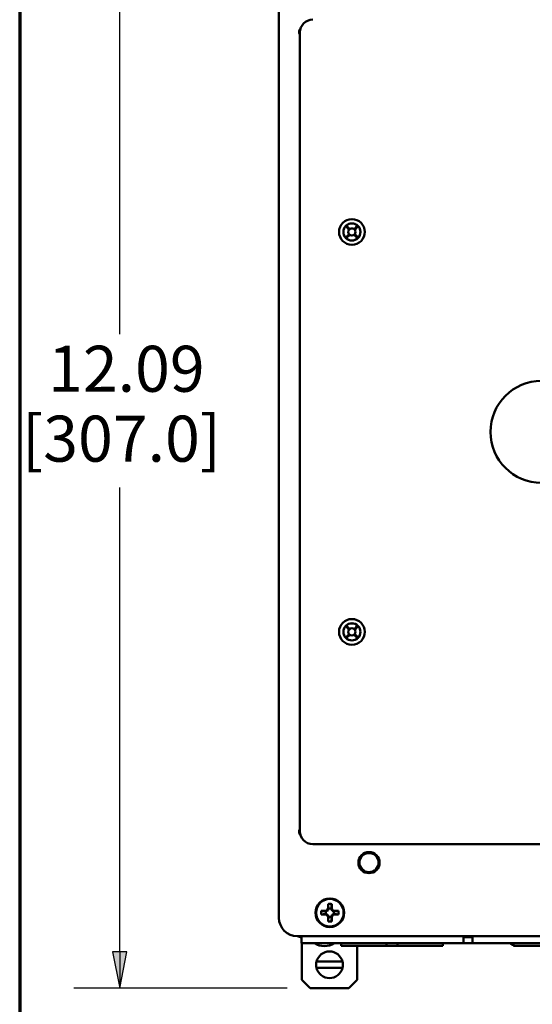
# Paper-space layout 'Layout1' of a CAD drawing. Units: inches. Extents: x 1.3 to 17.7, y 0 to 10.4.
# Drawn here: x 1.3 to 2.7, y 5.1 to 7.8 of the extents above; entities that cross this region are included whole.
import ezdxf

# ---------------------------------------------------------------- set-up
doc = ezdxf.new("R2010")
doc.units = ezdxf.units.IN
doc.header["$MEASUREMENT"] = 0
for name, color, linetype, lineweight in [('Border (ANSI)', 7, 'Continuous', 70), ('Dimension (ANSI)', 7, 'Continuous', 25), ('Visible (ANSI)', 7, 'Continuous', 50)]:
    doc.layers.add(name, color=color, linetype=linetype, lineweight=lineweight)
doc.layers.add('Viewport1ForCustomObjects_0', color=7, linetype='Continuous')
doc.layers.add('Viewport3ForCustomObjects_0', color=7, linetype='Continuous')
doc.styles.get("Standard").update_dxf_attribs({"font": 'tahoma.ttf'})

# ---------------------------------------------------------------- blocks, each defined once
blk = doc.blocks.new('CustomObjectsInViewport3_0')
at = {"layer": 'Visible (ANSI)'}
for p, q in [((-10011.984, -10012.348), (-10011.984, -10001.788)), ((-10011.757, -10011.407), (-10011.757, -10002.728)), ((-10011.757, -10002.728), (-10011.757, -10002.728)), ((-10011.754, -10002.699), (-10011.754, -10002.689)), ((-10011.753, -10002.723), (-10011.753, -10002.723)), ((-10011.753, -10002.724), (-10011.753, -10002.724)), ((-10011.221, -10004.871), (-10011.258, -10004.833)), ((-10011.217, -10004.867), (-10011.255, -10004.829)), ((-10011.251, -10004.826), (-10011.213, -10004.864)), ((-10011.166, -10004.864), (-10011.128, -10004.826)), ((-10011.162, -10004.867), (-10011.124, -10004.829)), ((-10011.121, -10004.833), (-10011.159, -10004.871)), ((-10011.258, -10004.956), (-10011.221, -10004.918)), ((-10011.217, -10004.922), (-10011.255, -10004.96)), ((-10011.213, -10004.926), (-10011.251, -10004.963)), ((-10011.128, -10004.963), (-10011.166, -10004.926)), ((-10011.162, -10004.922), (-10011.124, -10004.96)), ((-10011.159, -10004.918), (-10011.121, -10004.956)), ((-10011.258, -10009.179), (-10011.221, -10009.217)), ((-10011.221, -10009.264), (-10011.258, -10009.302)), ((-10011.217, -10009.213), (-10011.255, -10009.175)), ((-10011.213, -10009.21), (-10011.251, -10009.172)), ((-10011.128, -10009.172), (-10011.166, -10009.21)), ((-10011.162, -10009.213), (-10011.124, -10009.175)), ((-10011.159, -10009.217), (-10011.121, -10009.179)), ((-10011.121, -10009.302), (-10011.159, -10009.264)), ((-10011.217, -10009.268), (-10011.255, -10009.306)), ((-10011.251, -10009.309), (-10011.213, -10009.272)), ((-10011.166, -10009.272), (-10011.128, -10009.309)), ((-10011.162, -10009.268), (-10011.124, -10009.306)), ((-10011.757, -10011.407), (-10011.757, -10011.407)), ((-10011.754, -10011.436), (-10011.754, -10011.446)), ((-10011.753, -10011.412), (-10011.753, -10011.412)), ((-10011.753, -10011.413), (-10011.753, -10011.413)), ((-10011.617, -10011.547), (-10011.617, -10011.547)), ((-10001.392, -10011.547), (-10011.617, -10011.547)), ((-10011.458, -10012.264), (-10011.449, -10012.245)), ((-10011.449, -10012.245), (-10011.449, -10012.198)), ((-10011.449, -10012.245), (-10011.444, -10012.25)), ((-10011.41, -10012.245), (-10011.415, -10012.25)), ((-10011.41, -10012.198), (-10011.41, -10012.245)), ((-10011.41, -10012.245), (-10011.401, -10012.264)), ((-10011.524, -10012.273), (-10011.477, -10012.273)), ((-10011.477, -10012.312), (-10011.524, -10012.312)), ((-10011.477, -10012.273), (-10011.458, -10012.264)), ((-10011.477, -10012.273), (-10011.472, -10012.278)), ((-10011.477, -10012.312), (-10011.472, -10012.307)), ((-10011.458, -10012.321), (-10011.477, -10012.312)), ((-10011.458, -10012.264), (-10011.453, -10012.27)), ((-10011.458, -10012.321), (-10011.453, -10012.316)), ((-10011.449, -10012.34), (-10011.458, -10012.321)), ((-10011.449, -10012.34), (-10011.444, -10012.335)), ((-10011.449, -10012.387), (-10011.449, -10012.34)), ((-10011.41, -10012.34), (-10011.415, -10012.335)), ((-10011.401, -10012.321), (-10011.41, -10012.34)), ((-10011.41, -10012.34), (-10011.41, -10012.387)), ((-10011.401, -10012.264), (-10011.407, -10012.27)), ((-10011.401, -10012.321), (-10011.407, -10012.316)), ((-10011.401, -10012.264), (-10011.382, -10012.273)), ((-10011.382, -10012.312), (-10011.401, -10012.321)), ((-10011.382, -10012.273), (-10011.387, -10012.278)), ((-10011.382, -10012.312), (-10011.387, -10012.307)), ((-10011.382, -10012.273), (-10011.335, -10012.273)), ((-10011.335, -10012.312), (-10011.382, -10012.312)), ((-10001.224, -10012.548), (-10011.784, -10012.548)), ((-10011.739, -10012.548), (-10011.739, -10012.622)), ((-10009.977, -10012.622), (-10009.977, -10012.548)), ((-10009.977, -10012.558), (-10009.955, -10012.558)), ((-10009.975, -10012.552), (-10009.975, -10012.548)), ((-10009.955, -10012.558), (-10009.955, -10012.548)), ((-10009.892, -10012.558), (-10009.955, -10012.558)), ((-10009.892, -10012.558), (-10009.892, -10012.548)), ((-10009.892, -10012.558), (-10009.877, -10012.558)), ((-10009.879, -10012.548), (-10009.879, -10012.552)), ((-10009.877, -10012.548), (-10009.877, -10012.622)), ((-10009.977, -10012.622), (-10011.739, -10012.622)), ((-10011.734, -10013.022), (-10011.734, -10012.622)), ((-10011.308, -10012.654), (-10011.308, -10012.622)), ((-10010.814, -10012.654), (-10011.308, -10012.654)), ((-10011.134, -10012.654), (-10011.134, -10013.022)), ((-10010.814, -10012.622), (-10010.814, -10012.623)), ((-10010.814, -10012.623), (-10010.814, -10012.641)), ((-10010.814, -10012.646), (-10010.814, -10012.641)), ((-10010.814, -10012.654), (-10010.814, -10012.646)), ((-10010.803, -10012.654), (-10010.814, -10012.654)), ((-10010.705, -10012.654), (-10010.803, -10012.654)), ((-10010.694, -10012.654), (-10010.705, -10012.654)), ((-10010.694, -10012.623), (-10010.694, -10012.622)), ((-10010.694, -10012.641), (-10010.694, -10012.623)), ((-10010.694, -10012.641), (-10010.694, -10012.646)), ((-10010.694, -10012.646), (-10010.694, -10012.654)), ((-10010.2, -10012.654), (-10010.694, -10012.654)), ((-10010.2, -10012.654), (-10010.2, -10012.622)), ((-10009.877, -10012.622), (-10009.977, -10012.622)), ((-10007.268, -10012.622), (-10009.877, -10012.622)), ((-10009.441, -10012.641), (-10009.467, -10012.623)), ((-10009.433, -10012.622), (-10009.433, -10012.646)), ((-10009.433, -10012.646), (-10009.433, -10012.654)), ((-10008.509, -10012.654), (-10009.433, -10012.654)), ((-10011.293, -10012.823), (-10011.574, -10012.823)), ((-10011.293, -10012.893), (-10011.574, -10012.893)), ((-10011.644, -10013.112), (-10011.734, -10013.022)), ((-10011.224, -10013.112), (-10011.644, -10013.112)), ((-10011.134, -10013.022), (-10011.224, -10013.112))]:
    blk.add_line(p, q, dxfattribs=at)
for centre, radius in [((-10011.19, -10004.895), 0.14), ((-10011.19, -10004.895), 0.0932), ((-10011.19, -10004.895), 0.039), ((-10009.128, -10007.068), 0.554), ((-10011.19, -10009.241), 0.14), ((-10011.19, -10009.241), 0.0932), ((-10011.19, -10009.241), 0.039), ((-10011.004, -10011.748), 0.115), ((-10011.004, -10011.748), 0.104), ((-10011.43, -10012.293), 0.156), ((-10011.43, -10012.293), 0.15)]:
    blk.add_circle(centre, radius, dxfattribs=at)
at = {"layer": 'Visible (ANSI)', "extrusion": (0, 0, -1)}
for centre, radius, start, end in [((10011.704, -10002.723), 0.06, 332.3445, 40.1233), ((10011.704, -10002.723), 0.06, 51.6584, 51.6594), ((10011.19, -10009.241), 0.0925, 48.0986, 131.9014), ((10011.19, -10009.241), 0.0925, 318.0986, 41.9014), ((10011.19, -10009.241), 0.0925, 138.0986, 221.9014), ((10011.19, -10009.241), 0.0925, 228.0986, 311.9014), ((10011.43, -10012.293), 0.0962, 78.1721, 101.8279), ((10011.43, -10012.293), 0.045, 71.2026, 108.7974), ((10011.43, -10012.293), 0.0962, 348.1721, 11.8279), ((10011.43, -10012.293), 0.045, 341.2026, 18.7974), ((10011.43, -10012.293), 0.045, 251.2026, 288.7974), ((10011.43, -10012.293), 0.045, 161.2026, 198.7974), ((10011.43, -10012.293), 0.0962, 168.1721, 191.8279), ((10011.43, -10012.293), 0.0962, 258.1721, 281.8279), ((10009.975, -10012.969), 0.417, 89.7255, 90), ((10009.879, -10012.969), 0.417, 90, 90.2745), ((10011.489, -10012.464), 0.192, 235.3518, 304.6482), ((10009.401, -10012.585), 0.069, 297.506, 305.0333), ((10011.434, -10012.858), 0.145, 346.032, 13.968), ((10011.434, -10012.858), 0.145, 166.032, 193.968)]:
    blk.add_arc(centre, radius, start, end, dxfattribs=at)
at = {"layer": 'Visible (ANSI)'}
for centre, radius, start, end in [((-10011.19, -10004.895), 0.0925, 138.0986, 221.9014), ((-10011.19, -10004.895), 0.0925, 48.0986, 131.9014), ((-10011.19, -10004.895), 0.0925, 318.0986, 41.9014), ((-10011.19, -10004.895), 0.0925, 228.0986, 311.9014), ((-10011.704, -10011.413), 0.06, 152.3445, 220.1233), ((-10011.704, -10011.413), 0.06, 231.6584, 231.6594), ((-10011.784, -10012.348), 0.2, 180, 270), ((-10011.739, -10012.464), 0.094, 243.4675, 270), ((-10009.47, -10012.627), 0.005, 54.9667, 90), ((-10011.434, -10012.858), 0.145, 13.968, 166.032), ((-10011.434, -10012.858), 0.145, 193.968, 346.032)]:
    blk.add_arc(centre, radius, start, end, dxfattribs=at)
for centre, major_axis, ratio, start_param, end_param in [((-10011.617, -10002.728), (0.099, -0.099), 0.999924, 2.356233, 3.926953), ((-10011.187, -10009.238), (-0.0656, -0.0656), 0.99939, 4.747317, 4.801313), ((-10011.192, -10009.243), (-0.0656, -0.0656), 0.99939, 4.623465, 4.677461), ((-10011.187, -10009.243), (0.0656, -0.0656), 0.99939, 1.605724, 1.659721), ((-10011.192, -10009.238), (-0.0656, 0.0656), 0.99939, 4.623465, 4.677461), ((-10011.187, -10009.243), (0.0656, -0.0656), 0.99939, 4.623465, 4.677461), ((-10011.192, -10009.238), (-0.0656, 0.0656), 0.99939, 1.605724, 1.659721), ((-10011.187, -10009.238), (-0.0656, -0.0656), 0.99939, 1.481872, 1.535868), ((-10011.192, -10009.243), (-0.0656, -0.0656), 0.99939, 1.605724, 1.659721)]:
    blk.add_ellipse(centre, major_axis=major_axis, ratio=ratio, start_param=start_param, end_param=end_param, dxfattribs=at)
at = {"layer": 'Visible (ANSI)', "extrusion": (0, 0, -1)}
for centre, major_axis, ratio, start_param, end_param in [((-10011.187, -10004.892), (0.0656, 0.0656), 0.99939, 4.623465, 4.677461), ((-10011.192, -10004.897), (-0.0656, -0.0656), 0.99939, 1.605724, 1.659721), ((-10011.187, -10004.897), (-0.0656, 0.0656), 0.99939, 1.481872, 1.535868), ((-10011.192, -10004.892), (-0.0656, 0.0656), 0.99939, 1.605724, 1.659721), ((-10011.187, -10004.897), (-0.0656, 0.0656), 0.99939, 4.747317, 4.801313), ((-10011.192, -10004.892), (-0.0656, 0.0656), 0.99939, 4.623465, 4.677461), ((-10011.187, -10004.892), (0.0656, 0.0656), 0.99939, 1.605724, 1.659721), ((-10011.192, -10004.897), (-0.0656, -0.0656), 0.99939, 4.623465, 4.677461), ((-10011.617, -10011.407), (0.099, 0.099), 0.999924, 2.356233, 3.926953)]:
    blk.add_ellipse(centre, major_axis=major_axis, ratio=ratio, start_param=start_param, end_param=end_param, dxfattribs=at)
at = {"layer": 'Visible (ANSI)'}
for points, weights in [([(-10011.453, -10012.27), (-10011.449, -10012.261), (-10011.444, -10012.25)], [1.20455992985, 1.14473240095, 1]), ([(-10011.444, -10012.25), (-10011.446, -10012.234), (-10011.449, -10012.198)], [1, 1.10484350747, 1.05115437205]), ([(-10011.41, -10012.198), (-10011.413, -10012.234), (-10011.415, -10012.25)], [1.05115437205, 1.10484350748, 1]), ([(-10011.415, -10012.25), (-10011.41, -10012.261), (-10011.407, -10012.27)], [1, 1.14473240095, 1.20455992985]), ([(-10011.524, -10012.273), (-10011.489, -10012.276), (-10011.472, -10012.278)], [1.05115437205, 1.10484350748, 1]), ([(-10011.472, -10012.307), (-10011.489, -10012.309), (-10011.524, -10012.312)], [1, 1.10484350747, 1.05115437205]), ([(-10011.472, -10012.278), (-10011.461, -10012.273), (-10011.453, -10012.27)], [1, 1.14473240095, 1.20455992985]), ([(-10011.453, -10012.316), (-10011.461, -10012.312), (-10011.472, -10012.307)], [1.20455992985, 1.14473240095, 1]), ([(-10011.444, -10012.335), (-10011.449, -10012.324), (-10011.453, -10012.316)], [1, 1.14473240095, 1.20455992985]), ([(-10011.449, -10012.387), (-10011.446, -10012.352), (-10011.444, -10012.335)], [1.05115437205, 1.10484350748, 1]), ([(-10011.407, -10012.316), (-10011.41, -10012.324), (-10011.415, -10012.335)], [1.20455992985, 1.14473240095, 1]), ([(-10011.415, -10012.335), (-10011.413, -10012.352), (-10011.41, -10012.387)], [1, 1.10484350747, 1.05115437205]), ([(-10011.407, -10012.27), (-10011.398, -10012.273), (-10011.387, -10012.278)], [1.20455992985, 1.14473240095, 1]), ([(-10011.387, -10012.307), (-10011.398, -10012.312), (-10011.407, -10012.316)], [1, 1.14473240095, 1.20455992985]), ([(-10011.387, -10012.278), (-10011.371, -10012.276), (-10011.335, -10012.273)], [1, 1.10484350747, 1.05115437205]), ([(-10011.335, -10012.312), (-10011.371, -10012.309), (-10011.387, -10012.307)], [1.05115437205, 1.10484350748, 1])]:
    blk.add_rational_spline(points, weights, degree=2, dxfattribs=at)
for points in [[(-10010.814, -10012.646), (-10010.814, -10012.646), (-10010.814, -10012.646), (-10010.814, -10012.646)], [(-10010.694, -10012.646), (-10010.694, -10012.646), (-10010.694, -10012.646), (-10010.694, -10012.646)]]:
    blk.add_open_spline(points, degree=3, dxfattribs=at)
for points, knots in [([(-10010.803, -10012.654), (-10010.805, -10012.654), (-10010.806, -10012.653), (-10010.81, -10012.653), (-10010.812, -10012.651), (-10010.813, -10012.649), (-10010.813, -10012.648), (-10010.814, -10012.646)], [0.14022873, 0.14022873, 0.14022873, 0.14022873, 0.16337827, 0.16337827, 0.20424426, 0.20424426, 0.22237797, 0.22237797, 0.22237797, 0.22237797]), ([(-10010.694, -10012.646), (-10010.694, -10012.648), (-10010.694, -10012.649), (-10010.696, -10012.651), (-10010.697, -10012.653), (-10010.701, -10012.653), (-10010.703, -10012.654), (-10010.705, -10012.654)], [1.43988994, 1.43988994, 1.43988994, 1.43988994, 1.45802364, 1.45802364, 1.49888964, 1.49888964, 1.52203918, 1.52203918, 1.52203918, 1.52203918])]:
    blk.add_open_spline(points, degree=3, knots=knots, dxfattribs=at)
blk = doc.blocks.new('CustomObjectsInViewport1_0')
at = {"layer": 'Border (ANSI)'}
blk.add_line((0.3225, 10.6775), (0.3225, 0.3225), dxfattribs=at)
at = {"layer": 'Dimension (ANSI)'}
for p, q in [((0.5946, 7.1988), (0.5946, 8.3459)), ((0.5946, 5.5208), (0.5946, 6.7824)), ((0.6143, 5.5208), (0.5749, 5.5208)), ((0.5749, 5.5208), (0.5946, 5.4223)), ((0.5946, 5.4223), (0.6143, 5.5208)), ((0.5946, 5.5208), (0.5946, 5.4223)), ((1.0503, 5.4223), (0.4696, 5.4223))]:
    blk.add_line(p, q, dxfattribs=at)
at = {"layer": 'Dimension (ANSI)', "linetype": 'Continuous'}
blk.add_solid([(0.5749, 5.5208), (0.6143, 5.5208), (0.5946, 5.4223)], dxfattribs=at)
at = {"layer": 'Dimension (ANSI)', "char_height": 0.125, "attachment_point": 1}
for s, insert in [('\\fTahoma|b0|i0;\\W1.;12.09', (0.3997, 7.1673)), ('\\fTahoma|b0|i0;\\W1.;[307.0]', (0.3289, 6.9774))]:
    blk.add_mtext(s, dxfattribs=dict(at, insert=insert))

psp = doc.layouts.get("Layout1")

# ---------------------------------------------------------------- block references
at = {"layer": 'Viewport1ForCustomObjects_0'}
psp.add_blockref('CustomObjectsInViewport1_0', (0.9995, -0.2888), dxfattribs=at)
at = {"layer": 'Viewport3ForCustomObjects_0', "xscale": 0.2499999999999772, "yscale": 0.2499999999999772, "zscale": 0.2499999999999772}
psp.add_blockref('CustomObjectsInViewport3_0', (2505.0232, 2508.4114), dxfattribs=at)

doc.saveas('drawing.dxf')
